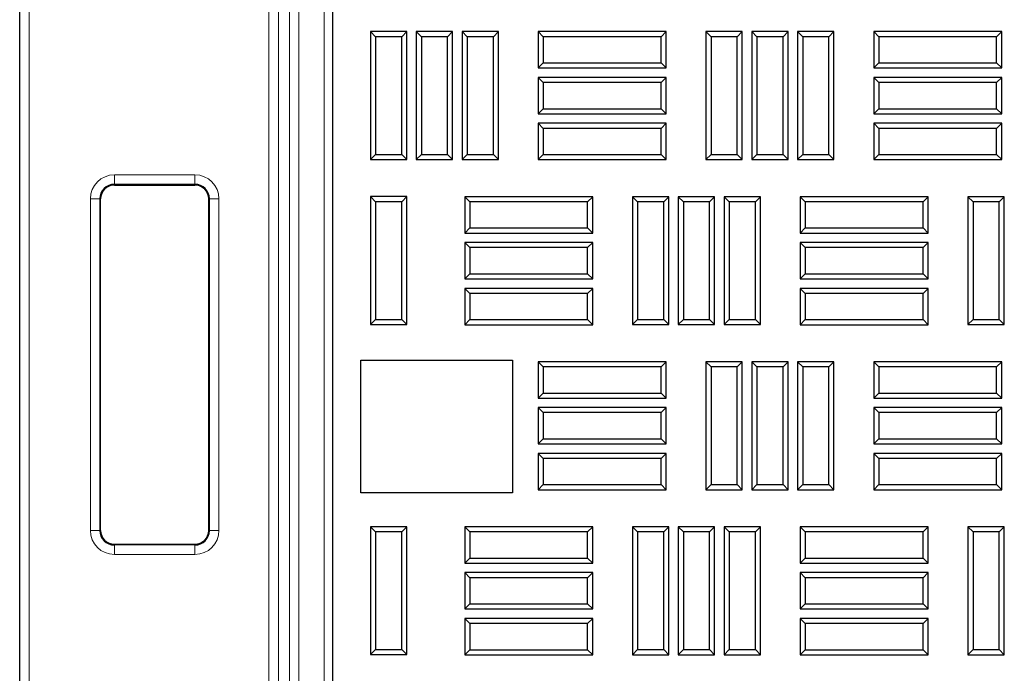
# Model space of a CAD drawing. Units: millimetres. Extents: x 0 to 420, y 0 to 297.
# Drawn here: x 88 to 105, y 195 to 206 of the extents above; entities that cross this region are included whole.
import ezdxf

# ---------------------------------------------------------------- set-up
doc = ezdxf.new("R2010")
doc.units = ezdxf.units.MM

msp = doc.modelspace()

# ---------------------------------------------------------------- linework, layer by layer
at = {"color": 7, "linetype": 'Continuous', "lineweight": 25}
for p, q in [((93.30839, 212.30739), (93.30839, 156.47405)), ((87.80839, 158.46487), (87.80839, 211.49259)), ((94.06412, 205.74582), (93.97481, 205.83514)), ((93.97481, 205.83514), (93.97481, 203.58514)), ((94.61397, 205.83514), (93.97481, 205.83514)), ((94.52466, 205.74582), (94.61397, 205.83514)), ((94.61397, 203.58514), (94.61397, 205.83514)), ((94.86996, 205.74582), (94.78064, 205.83514)), ((94.78064, 205.83514), (94.78064, 203.58514)), ((95.41981, 205.83514), (94.78064, 205.83514)), ((95.33049, 205.74582), (95.41981, 205.83514)), ((95.41981, 203.58514), (95.41981, 205.83514)), ((95.67579, 205.74582), (95.58647, 205.83514)), ((95.58647, 205.83514), (95.58647, 203.58514)), ((96.22564, 205.83514), (95.58647, 205.83514)), ((96.13632, 205.74582), (96.22564, 205.83514)), ((96.22564, 203.58514), (96.22564, 205.83514)), ((97.01387, 205.74582), (96.92456, 205.83514)), ((96.92456, 205.83514), (96.92456, 205.19597)), ((99.17456, 205.83514), (96.92456, 205.83514)), ((99.08524, 205.74582), (99.17456, 205.83514)), ((99.17456, 205.19597), (99.17456, 205.83514)), ((99.96221, 205.74582), (99.87289, 205.83514)), ((99.87289, 205.83514), (99.87289, 203.58514)), ((100.51206, 205.83514), (99.87289, 205.83514)), ((100.42274, 205.74582), (100.51206, 205.83514)), ((100.51206, 203.58514), (100.51206, 205.83514)), ((100.76804, 205.74582), (100.67872, 205.83514)), ((100.67872, 205.83514), (100.67872, 203.58514)), ((101.31789, 205.83514), (100.67872, 205.83514)), ((101.22857, 205.74582), (101.31789, 205.83514)), ((101.31789, 203.58514), (101.31789, 205.83514)), ((101.57387, 205.74582), (101.48456, 205.83514)), ((101.48456, 205.83514), (101.48456, 203.58514)), ((102.12372, 205.83514), (101.48456, 205.83514)), ((102.03441, 205.74582), (102.12372, 205.83514)), ((102.12372, 203.58514), (102.12372, 205.83514)), ((102.91196, 205.74582), (102.82264, 205.83514)), ((102.82264, 205.83514), (102.82264, 205.19597)), ((105.07264, 205.83514), (102.82264, 205.83514)), ((104.98332, 205.74582), (105.07264, 205.83514)), ((105.07264, 205.19597), (105.07264, 205.83514)), ((94.06412, 205.74582), (94.06412, 203.67445)), ((94.52466, 205.74582), (94.06412, 205.74582)), ((94.52466, 203.67445), (94.52466, 205.74582)), ((94.86996, 205.74582), (94.86996, 203.67445)), ((95.33049, 205.74582), (94.86996, 205.74582)), ((95.33049, 203.67445), (95.33049, 205.74582)), ((95.67579, 205.74582), (95.67579, 203.67445)), ((96.13632, 205.74582), (95.67579, 205.74582)), ((96.13632, 203.67445), (96.13632, 205.74582)), ((97.01387, 205.74582), (97.01387, 205.28529)), ((99.08524, 205.74582), (97.01387, 205.74582)), ((99.08524, 205.28529), (99.08524, 205.74582)), ((99.96221, 205.74582), (99.96221, 203.67445)), ((100.42274, 205.74582), (99.96221, 205.74582)), ((100.42274, 203.67445), (100.42274, 205.74582)), ((100.76804, 205.74582), (100.76804, 203.67445)), ((101.22857, 205.74582), (100.76804, 205.74582)), ((101.22857, 203.67445), (101.22857, 205.74582)), ((101.57387, 205.74582), (101.57387, 203.67445)), ((102.03441, 205.74582), (101.57387, 205.74582)), ((102.03441, 203.67445), (102.03441, 205.74582)), ((102.91196, 205.74582), (102.91196, 205.28529)), ((104.98332, 205.74582), (102.91196, 205.74582)), ((104.98332, 205.28529), (104.98332, 205.74582)), ((97.01387, 205.28529), (96.92456, 205.19597)), ((96.92456, 205.19597), (99.17456, 205.19597)), ((97.01387, 205.28529), (99.08524, 205.28529)), ((99.08524, 205.28529), (99.17456, 205.19597)), ((102.91196, 205.28529), (102.82264, 205.19597)), ((102.82264, 205.19597), (105.07264, 205.19597)), ((102.91196, 205.28529), (104.98332, 205.28529)), ((104.98332, 205.28529), (105.07264, 205.19597)), ((97.01387, 204.93999), (96.92456, 205.0293)), ((96.92456, 205.0293), (96.92456, 204.39014)), ((99.17456, 205.0293), (96.92456, 205.0293)), ((99.08524, 204.93999), (99.17456, 205.0293)), ((99.17456, 204.39014), (99.17456, 205.0293)), ((102.91196, 204.93999), (102.82264, 205.0293)), ((102.82264, 205.0293), (102.82264, 204.39014)), ((105.07264, 205.0293), (102.82264, 205.0293)), ((104.98332, 204.93999), (105.07264, 205.0293)), ((105.07264, 204.39014), (105.07264, 205.0293)), ((97.01387, 204.93999), (97.01387, 204.47945)), ((99.08524, 204.93999), (97.01387, 204.93999)), ((99.08524, 204.47945), (99.08524, 204.93999)), ((102.91196, 204.93999), (102.91196, 204.47945)), ((104.98332, 204.93999), (102.91196, 204.93999)), ((104.98332, 204.47945), (104.98332, 204.93999)), ((97.01387, 204.47945), (96.92456, 204.39014)), ((97.01387, 204.47945), (99.08524, 204.47945)), ((99.08524, 204.47945), (99.17456, 204.39014)), ((102.91196, 204.47945), (102.82264, 204.39014)), ((102.91196, 204.47945), (104.98332, 204.47945)), ((104.98332, 204.47945), (105.07264, 204.39014)), ((96.92456, 204.39014), (99.17456, 204.39014)), ((102.82264, 204.39014), (105.07264, 204.39014)), ((97.01387, 204.13415), (96.92456, 204.22347)), ((96.92456, 204.22347), (96.92456, 203.5843)), ((99.17456, 204.22347), (96.92456, 204.22347)), ((97.01387, 204.13415), (97.01387, 203.67362)), ((99.08524, 204.13415), (97.01387, 204.13415)), ((99.08524, 204.13415), (99.17456, 204.22347)), ((99.08524, 203.67362), (99.08524, 204.13415)), ((99.17456, 203.5843), (99.17456, 204.22347)), ((102.91196, 204.13415), (102.82264, 204.22347)), ((102.82264, 204.22347), (102.82264, 203.5843)), ((105.07264, 204.22347), (102.82264, 204.22347)), ((102.91196, 204.13415), (102.91196, 203.67362)), ((104.98332, 204.13415), (102.91196, 204.13415)), ((104.98332, 204.13415), (105.07264, 204.22347)), ((104.98332, 203.67362), (104.98332, 204.13415)), ((105.07264, 203.5843), (105.07264, 204.22347)), ((94.06412, 203.67445), (93.97481, 203.58514)), ((93.97481, 203.58514), (94.61397, 203.58514)), ((94.06412, 203.67445), (94.52466, 203.67445)), ((94.52466, 203.67445), (94.61397, 203.58514)), ((94.86996, 203.67445), (94.78064, 203.58514)), ((94.78064, 203.58514), (95.41981, 203.58514)), ((94.86996, 203.67445), (95.33049, 203.67445)), ((95.33049, 203.67445), (95.41981, 203.58514)), ((95.67579, 203.67445), (95.58647, 203.58514)), ((95.58647, 203.58514), (96.22564, 203.58514)), ((95.67579, 203.67445), (96.13632, 203.67445)), ((96.13632, 203.67445), (96.22564, 203.58514)), ((97.01387, 203.67362), (96.92456, 203.5843)), ((96.92456, 203.5843), (99.17456, 203.5843)), ((97.01387, 203.67362), (99.08524, 203.67362)), ((99.08524, 203.67362), (99.17456, 203.5843)), ((99.96221, 203.67445), (99.87289, 203.58514)), ((99.87289, 203.58514), (100.51206, 203.58514)), ((99.96221, 203.67445), (100.42274, 203.67445)), ((100.42274, 203.67445), (100.51206, 203.58514)), ((100.76804, 203.67445), (100.67872, 203.58514)), ((100.67872, 203.58514), (101.31789, 203.58514)), ((100.76804, 203.67445), (101.22857, 203.67445)), ((101.22857, 203.67445), (101.31789, 203.58514)), ((101.57387, 203.67445), (101.48456, 203.58514)), ((101.48456, 203.58514), (102.12372, 203.58514)), ((101.57387, 203.67445), (102.03441, 203.67445)), ((102.03441, 203.67445), (102.12372, 203.58514)), ((102.91196, 203.67362), (102.82264, 203.5843)), ((102.82264, 203.5843), (105.07264, 203.5843)), ((102.91196, 203.67362), (104.98332, 203.67362)), ((104.98332, 203.67362), (105.07264, 203.5843)), ((89.4728, 203.13749), (90.88947, 203.13749)), ((89.23071, 197.06206), (89.23071, 202.8954)), ((91.13156, 197.06206), (91.13156, 202.8954)), ((94.06437, 202.8439), (93.97506, 202.93322)), ((94.61422, 202.93322), (93.97506, 202.93322)), ((93.97506, 202.93322), (93.97506, 200.68322)), ((94.52491, 202.8439), (94.61422, 202.93322)), ((94.61422, 200.68322), (94.61422, 202.93322)), ((95.72221, 202.84249), (95.63289, 202.9318)), ((97.88289, 202.9318), (95.63289, 202.9318)), ((95.63289, 202.9318), (95.63289, 202.29264)), ((97.79357, 202.84249), (97.88289, 202.9318)), ((97.88289, 202.29264), (97.88289, 202.9318)), ((98.67054, 202.84332), (98.58122, 202.93264)), ((98.58122, 202.93264), (98.58122, 200.68264)), ((99.22039, 202.93264), (98.58122, 202.93264)), ((99.13107, 202.84332), (99.22039, 202.93264)), ((99.22039, 200.68264), (99.22039, 202.93264)), ((99.47637, 202.84332), (99.38706, 202.93264)), ((100.02622, 202.93264), (99.38706, 202.93264)), ((99.38706, 202.93264), (99.38706, 200.68264)), ((99.93691, 202.84332), (100.02622, 202.93264)), ((100.02622, 200.68264), (100.02622, 202.93264)), ((100.28221, 202.84332), (100.19289, 202.93264)), ((100.83206, 202.93264), (100.19289, 202.93264)), ((100.19289, 202.93264), (100.19289, 200.68264)), ((100.74274, 202.84332), (100.83206, 202.93264)), ((100.83206, 200.68264), (100.83206, 202.93264)), ((101.62029, 202.84249), (101.53097, 202.9318)), ((101.53097, 202.9318), (101.53097, 202.29264)), ((103.78097, 202.9318), (101.53097, 202.9318)), ((103.69166, 202.84249), (103.78097, 202.9318)), ((103.78097, 202.29264), (103.78097, 202.9318)), ((104.56862, 202.84332), (104.47931, 202.93264)), ((105.11847, 202.93264), (104.47931, 202.93264)), ((104.47931, 202.93264), (104.47931, 200.68264)), ((105.02916, 202.84332), (105.11847, 202.93264)), ((105.11847, 200.68264), (105.11847, 202.93264)), ((94.52491, 202.8439), (94.06437, 202.8439)), ((94.06437, 202.8439), (94.06437, 200.77254)), ((94.52491, 200.77254), (94.52491, 202.8439)), ((97.79357, 202.84249), (95.72221, 202.84249)), ((95.72221, 202.84249), (95.72221, 202.38195)), ((97.79357, 202.38195), (97.79357, 202.84249)), ((98.67054, 202.84332), (98.67054, 200.77195)), ((99.13107, 202.84332), (98.67054, 202.84332)), ((99.13107, 200.77195), (99.13107, 202.84332)), ((99.93691, 202.84332), (99.47637, 202.84332)), ((99.47637, 202.84332), (99.47637, 200.77195)), ((99.93691, 200.77195), (99.93691, 202.84332)), ((100.74274, 202.84332), (100.28221, 202.84332)), ((100.28221, 202.84332), (100.28221, 200.77195)), ((100.74274, 200.77195), (100.74274, 202.84332)), ((101.62029, 202.84249), (101.62029, 202.38195)), ((103.69166, 202.84249), (101.62029, 202.84249)), ((103.69166, 202.38195), (103.69166, 202.84249)), ((105.02916, 202.84332), (104.56862, 202.84332)), ((104.56862, 202.84332), (104.56862, 200.77195)), ((105.02916, 200.77195), (105.02916, 202.84332)), ((95.72221, 202.38195), (95.63289, 202.29264)), ((95.72221, 202.38195), (97.79357, 202.38195)), ((97.79357, 202.38195), (97.88289, 202.29264)), ((101.62029, 202.38195), (101.53097, 202.29264)), ((101.62029, 202.38195), (103.69166, 202.38195)), ((103.69166, 202.38195), (103.78097, 202.29264)), ((95.63289, 202.29264), (97.88289, 202.29264)), ((101.53097, 202.29264), (103.78097, 202.29264)), ((95.72221, 202.03665), (95.63289, 202.12597)), ((95.63289, 202.12597), (95.63289, 201.4868)), ((97.88289, 202.12597), (95.63289, 202.12597)), ((95.72221, 202.03665), (95.72221, 201.57612)), ((97.79357, 202.03665), (95.72221, 202.03665)), ((97.79357, 202.03665), (97.88289, 202.12597)), ((97.79357, 201.57612), (97.79357, 202.03665)), ((97.88289, 201.4868), (97.88289, 202.12597)), ((101.62029, 202.03665), (101.53097, 202.12597)), ((101.53097, 202.12597), (101.53097, 201.4868)), ((103.78097, 202.12597), (101.53097, 202.12597)), ((103.69166, 202.03665), (101.62029, 202.03665)), ((101.62029, 202.03665), (101.62029, 201.57612)), ((103.69166, 202.03665), (103.78097, 202.12597)), ((103.69166, 201.57612), (103.69166, 202.03665)), ((103.78097, 201.4868), (103.78097, 202.12597)), ((95.72221, 201.57612), (95.63289, 201.4868)), ((95.72221, 201.57612), (97.79357, 201.57612)), ((97.79357, 201.57612), (97.88289, 201.4868)), ((101.62029, 201.57612), (101.53097, 201.4868)), ((101.62029, 201.57612), (103.69166, 201.57612)), ((103.69166, 201.57612), (103.78097, 201.4868)), ((95.63289, 201.4868), (97.88289, 201.4868)), ((95.72221, 201.23082), (95.63289, 201.32014)), ((95.63289, 201.32014), (95.63289, 200.68097)), ((97.88289, 201.32014), (95.63289, 201.32014)), ((97.79357, 201.23082), (97.88289, 201.32014)), ((97.88289, 200.68097), (97.88289, 201.32014)), ((101.53097, 201.4868), (103.78097, 201.4868)), ((101.62029, 201.23082), (101.53097, 201.32014)), ((101.53097, 201.32014), (101.53097, 200.68097)), ((103.78097, 201.32014), (101.53097, 201.32014)), ((103.69166, 201.23082), (103.78097, 201.32014)), ((103.78097, 200.68097), (103.78097, 201.32014)), ((95.72221, 201.23082), (95.72221, 200.77029)), ((97.79357, 201.23082), (95.72221, 201.23082)), ((97.79357, 200.77029), (97.79357, 201.23082)), ((101.62029, 201.23082), (101.62029, 200.77029)), ((103.69166, 201.23082), (101.62029, 201.23082)), ((103.69166, 200.77029), (103.69166, 201.23082)), ((94.06437, 200.77254), (93.97506, 200.68322)), ((93.97506, 200.68322), (94.61422, 200.68322)), ((94.06437, 200.77254), (94.52491, 200.77254)), ((94.52491, 200.77254), (94.61422, 200.68322)), ((95.72221, 200.77029), (95.63289, 200.68097)), ((95.63289, 200.68097), (97.88289, 200.68097)), ((95.72221, 200.77029), (97.79357, 200.77029)), ((97.79357, 200.77029), (97.88289, 200.68097)), ((98.67054, 200.77195), (98.58122, 200.68264)), ((98.58122, 200.68264), (99.22039, 200.68264)), ((98.67054, 200.77195), (99.13107, 200.77195)), ((99.13107, 200.77195), (99.22039, 200.68264)), ((99.47637, 200.77195), (99.38706, 200.68264)), ((99.38706, 200.68264), (100.02622, 200.68264)), ((99.47637, 200.77195), (99.93691, 200.77195)), ((99.93691, 200.77195), (100.02622, 200.68264)), ((100.28221, 200.77195), (100.19289, 200.68264)), ((100.19289, 200.68264), (100.83206, 200.68264)), ((100.28221, 200.77195), (100.74274, 200.77195)), ((100.74274, 200.77195), (100.83206, 200.68264)), ((101.62029, 200.77029), (101.53097, 200.68097)), ((101.53097, 200.68097), (103.78097, 200.68097)), ((101.62029, 200.77029), (103.69166, 200.77029)), ((103.69166, 200.77029), (103.78097, 200.68097)), ((104.56862, 200.77195), (104.47931, 200.68264)), ((104.47931, 200.68264), (105.11847, 200.68264)), ((104.56862, 200.77195), (105.02916, 200.77195)), ((105.02916, 200.77195), (105.11847, 200.68264)), ((93.80839, 200.05739), (96.47506, 200.05739)), ((93.80839, 197.72405), (93.80839, 200.05739)), ((96.47506, 200.05739), (96.47506, 197.72405)), ((97.01387, 199.94024), (96.92456, 200.02955)), ((96.92456, 200.02955), (96.92456, 199.39039)), ((99.17456, 200.02955), (96.92456, 200.02955)), ((97.01387, 199.94024), (97.01387, 199.4797)), ((99.08524, 199.94024), (97.01387, 199.94024)), ((99.08524, 199.94024), (99.17456, 200.02955)), ((99.08524, 199.4797), (99.08524, 199.94024)), ((99.17456, 199.39039), (99.17456, 200.02955)), ((99.96221, 199.94024), (99.87289, 200.02955)), ((100.51206, 200.02955), (99.87289, 200.02955)), ((99.87289, 200.02955), (99.87289, 197.77955)), ((99.96221, 199.94024), (99.96221, 197.86887)), ((100.42274, 199.94024), (99.96221, 199.94024)), ((100.42274, 199.94024), (100.51206, 200.02955)), ((100.42274, 197.86887), (100.42274, 199.94024)), ((100.51206, 197.77955), (100.51206, 200.02955)), ((100.76804, 199.94024), (100.67872, 200.02955)), ((100.67872, 200.02955), (100.67872, 197.77955)), ((101.31789, 200.02955), (100.67872, 200.02955)), ((100.76804, 199.94024), (100.76804, 197.86887)), ((101.22857, 199.94024), (100.76804, 199.94024)), ((101.22857, 199.94024), (101.31789, 200.02955)), ((101.22857, 197.86887), (101.22857, 199.94024)), ((101.31789, 197.77955), (101.31789, 200.02955)), ((101.57387, 199.94024), (101.48456, 200.02955)), ((102.12372, 200.02955), (101.48456, 200.02955)), ((101.48456, 200.02955), (101.48456, 197.77955)), ((102.03441, 199.94024), (101.57387, 199.94024)), ((101.57387, 199.94024), (101.57387, 197.86887)), ((102.03441, 199.94024), (102.12372, 200.02955)), ((102.03441, 197.86887), (102.03441, 199.94024)), ((102.12372, 197.77955), (102.12372, 200.02955)), ((102.91196, 199.94024), (102.82264, 200.02955)), ((102.82264, 200.02955), (102.82264, 199.39039)), ((105.07264, 200.02955), (102.82264, 200.02955)), ((102.91196, 199.94024), (102.91196, 199.4797)), ((104.98332, 199.94024), (102.91196, 199.94024)), ((104.98332, 199.94024), (105.07264, 200.02955)), ((104.98332, 199.4797), (104.98332, 199.94024)), ((105.07264, 199.39039), (105.07264, 200.02955)), ((97.01387, 199.4797), (96.92456, 199.39039)), ((97.01387, 199.4797), (99.08524, 199.4797)), ((99.08524, 199.4797), (99.17456, 199.39039)), ((102.91196, 199.4797), (102.82264, 199.39039)), ((102.91196, 199.4797), (104.98332, 199.4797)), ((104.98332, 199.4797), (105.07264, 199.39039)), ((96.92456, 199.39039), (99.17456, 199.39039)), ((102.82264, 199.39039), (105.07264, 199.39039)), ((97.01387, 199.1344), (96.92456, 199.22372)), ((99.17456, 199.22372), (96.92456, 199.22372)), ((96.92456, 199.22372), (96.92456, 198.58455)), ((99.08524, 199.1344), (97.01387, 199.1344)), ((97.01387, 199.1344), (97.01387, 198.67387)), ((99.08524, 199.1344), (99.17456, 199.22372)), ((99.08524, 198.67387), (99.08524, 199.1344)), ((99.17456, 198.58455), (99.17456, 199.22372)), ((102.91196, 199.1344), (102.82264, 199.22372)), ((102.82264, 199.22372), (102.82264, 198.58455)), ((105.07264, 199.22372), (102.82264, 199.22372)), ((102.91196, 199.1344), (102.91196, 198.67387)), ((104.98332, 199.1344), (102.91196, 199.1344)), ((104.98332, 199.1344), (105.07264, 199.22372)), ((104.98332, 198.67387), (104.98332, 199.1344)), ((105.07264, 198.58455), (105.07264, 199.22372)), ((97.01387, 198.67387), (96.92456, 198.58455)), ((96.92456, 198.58455), (99.17456, 198.58455)), ((97.01387, 198.67387), (99.08524, 198.67387)), ((99.08524, 198.67387), (99.17456, 198.58455)), ((102.91196, 198.67387), (102.82264, 198.58455)), ((102.82264, 198.58455), (105.07264, 198.58455)), ((102.91196, 198.67387), (104.98332, 198.67387)), ((104.98332, 198.67387), (105.07264, 198.58455)), ((97.01387, 198.32857), (96.92456, 198.41789)), ((99.17456, 198.41789), (96.92456, 198.41789)), ((96.92456, 198.41789), (96.92456, 197.77872)), ((99.08524, 198.32857), (99.17456, 198.41789)), ((99.17456, 197.77872), (99.17456, 198.41789)), ((102.91196, 198.32857), (102.82264, 198.41789)), ((102.82264, 198.41789), (102.82264, 197.77872)), ((105.07264, 198.41789), (102.82264, 198.41789)), ((104.98332, 198.32857), (105.07264, 198.41789)), ((105.07264, 197.77872), (105.07264, 198.41789)), ((99.08524, 198.32857), (97.01387, 198.32857)), ((97.01387, 198.32857), (97.01387, 197.86804)), ((99.08524, 197.86804), (99.08524, 198.32857)), ((102.91196, 198.32857), (102.91196, 197.86804)), ((104.98332, 198.32857), (102.91196, 198.32857)), ((104.98332, 197.86804), (104.98332, 198.32857)), ((97.01387, 197.86804), (96.92456, 197.77872)), ((97.01387, 197.86804), (99.08524, 197.86804)), ((99.08524, 197.86804), (99.17456, 197.77872)), ((99.96221, 197.86887), (99.87289, 197.77955)), ((99.96221, 197.86887), (100.42274, 197.86887)), ((100.42274, 197.86887), (100.51206, 197.77955)), ((100.76804, 197.86887), (100.67872, 197.77955)), ((100.76804, 197.86887), (101.22857, 197.86887)), ((101.22857, 197.86887), (101.31789, 197.77955)), ((101.57387, 197.86887), (101.48456, 197.77955)), ((101.57387, 197.86887), (102.03441, 197.86887)), ((102.03441, 197.86887), (102.12372, 197.77955)), ((102.91196, 197.86804), (102.82264, 197.77872)), ((102.91196, 197.86804), (104.98332, 197.86804)), ((104.98332, 197.86804), (105.07264, 197.77872)), ((96.47506, 197.72405), (93.80839, 197.72405)), ((96.92456, 197.77872), (99.17456, 197.77872)), ((99.87289, 197.77955), (100.51206, 197.77955)), ((100.67872, 197.77955), (101.31789, 197.77955)), ((101.48456, 197.77955), (102.12372, 197.77955)), ((102.82264, 197.77872), (105.07264, 197.77872)), ((94.06437, 197.0389), (93.97506, 197.12822)), ((93.97506, 197.12822), (93.97506, 194.87822)), ((94.61422, 197.12822), (93.97506, 197.12822)), ((94.06437, 197.0389), (94.06437, 194.96754)), ((94.52491, 197.0389), (94.06437, 197.0389)), ((94.52491, 197.0389), (94.61422, 197.12822)), ((94.52491, 194.96754), (94.52491, 197.0389)), ((94.61422, 194.87822), (94.61422, 197.12822)), ((95.72221, 197.0369), (95.63289, 197.12622)), ((97.88289, 197.12622), (95.63289, 197.12622)), ((95.63289, 197.12622), (95.63289, 196.48705)), ((97.79357, 197.0369), (95.72221, 197.0369)), ((95.72221, 197.0369), (95.72221, 196.57637)), ((97.79357, 197.0369), (97.88289, 197.12622)), ((97.79357, 196.57637), (97.79357, 197.0369)), ((97.88289, 196.48705), (97.88289, 197.12622)), ((98.67054, 197.03774), (98.58122, 197.12705)), ((99.22039, 197.12705), (98.58122, 197.12705)), ((98.58122, 197.12705), (98.58122, 194.87705)), ((98.67054, 197.03774), (98.67054, 194.96637)), ((99.13107, 197.03774), (98.67054, 197.03774)), ((99.13107, 197.03774), (99.22039, 197.12705)), ((99.13107, 194.96637), (99.13107, 197.03774)), ((99.22039, 194.87705), (99.22039, 197.12705)), ((99.47637, 197.03774), (99.38706, 197.12705)), ((100.02622, 197.12705), (99.38706, 197.12705)), ((99.38706, 197.12705), (99.38706, 194.87705)), ((99.47637, 197.03774), (99.47637, 194.96637)), ((99.93691, 197.03774), (99.47637, 197.03774)), ((99.93691, 197.03774), (100.02622, 197.12705)), ((99.93691, 194.96637), (99.93691, 197.03774)), ((100.02622, 194.87705), (100.02622, 197.12705)), ((100.28221, 197.03774), (100.19289, 197.12705)), ((100.83206, 197.12705), (100.19289, 197.12705)), ((100.19289, 197.12705), (100.19289, 194.87705)), ((100.74274, 197.03774), (100.28221, 197.03774)), ((100.28221, 197.03774), (100.28221, 194.96637)), ((100.74274, 197.03774), (100.83206, 197.12705)), ((100.74274, 194.96637), (100.74274, 197.03774)), ((100.83206, 194.87705), (100.83206, 197.12705)), ((101.62029, 197.0369), (101.53097, 197.12622)), ((103.78097, 197.12622), (101.53097, 197.12622)), ((101.53097, 197.12622), (101.53097, 196.48705)), ((103.69166, 197.0369), (101.62029, 197.0369)), ((101.62029, 197.0369), (101.62029, 196.57637)), ((103.69166, 197.0369), (103.78097, 197.12622)), ((103.69166, 196.57637), (103.69166, 197.0369)), ((103.78097, 196.48705), (103.78097, 197.12622)), ((104.56862, 197.03774), (104.47931, 197.12705)), ((105.11847, 197.12705), (104.47931, 197.12705)), ((104.47931, 197.12705), (104.47931, 194.87705)), ((104.56862, 197.03774), (104.56862, 194.96637)), ((105.02916, 197.03774), (104.56862, 197.03774)), ((105.02916, 197.03774), (105.11847, 197.12705)), ((105.02916, 194.96637), (105.02916, 197.03774)), ((105.11847, 194.87705), (105.11847, 197.12705)), ((89.4728, 196.81997), (90.88947, 196.81997)), ((95.72221, 196.57637), (95.63289, 196.48705)), ((95.63289, 196.48705), (97.88289, 196.48705)), ((95.72221, 196.57637), (97.79357, 196.57637)), ((97.79357, 196.57637), (97.88289, 196.48705)), ((101.62029, 196.57637), (101.53097, 196.48705)), ((101.53097, 196.48705), (103.78097, 196.48705)), ((101.62029, 196.57637), (103.69166, 196.57637)), ((103.69166, 196.57637), (103.78097, 196.48705)), ((95.72221, 196.23107), (95.63289, 196.32039)), ((95.63289, 196.32039), (95.63289, 195.68122)), ((97.88289, 196.32039), (95.63289, 196.32039)), ((97.79357, 196.23107), (97.88289, 196.32039)), ((97.88289, 195.68122), (97.88289, 196.32039)), ((101.62029, 196.23107), (101.53097, 196.32039)), ((103.78097, 196.32039), (101.53097, 196.32039)), ((101.53097, 196.32039), (101.53097, 195.68122)), ((103.69166, 196.23107), (103.78097, 196.32039)), ((103.78097, 195.68122), (103.78097, 196.32039)), ((95.72221, 196.23107), (95.72221, 195.77054)), ((97.79357, 196.23107), (95.72221, 196.23107)), ((97.79357, 195.77054), (97.79357, 196.23107)), ((103.69166, 196.23107), (101.62029, 196.23107)), ((101.62029, 196.23107), (101.62029, 195.77054)), ((103.69166, 195.77054), (103.69166, 196.23107)), ((95.72221, 195.77054), (95.63289, 195.68122)), ((95.63289, 195.68122), (97.88289, 195.68122)), ((95.72221, 195.77054), (97.79357, 195.77054)), ((97.79357, 195.77054), (97.88289, 195.68122)), ((101.62029, 195.77054), (101.53097, 195.68122)), ((101.53097, 195.68122), (103.78097, 195.68122)), ((101.62029, 195.77054), (103.69166, 195.77054)), ((103.69166, 195.77054), (103.78097, 195.68122)), ((95.72221, 195.42524), (95.63289, 195.51455)), ((95.63289, 195.51455), (95.63289, 194.87539)), ((97.88289, 195.51455), (95.63289, 195.51455)), ((97.79357, 195.42524), (97.88289, 195.51455)), ((97.88289, 194.87539), (97.88289, 195.51455)), ((101.62029, 195.42524), (101.53097, 195.51455)), ((103.78097, 195.51455), (101.53097, 195.51455)), ((101.53097, 195.51455), (101.53097, 194.87539)), ((103.69166, 195.42524), (103.78097, 195.51455)), ((103.78097, 194.87539), (103.78097, 195.51455)), ((95.72221, 195.42524), (95.72221, 194.9647)), ((97.79357, 195.42524), (95.72221, 195.42524)), ((97.79357, 194.9647), (97.79357, 195.42524)), ((103.69166, 195.42524), (101.62029, 195.42524)), ((101.62029, 195.42524), (101.62029, 194.9647)), ((103.69166, 194.9647), (103.69166, 195.42524)), ((94.06437, 194.96754), (93.97506, 194.87822)), ((94.06437, 194.96754), (94.52491, 194.96754)), ((94.52491, 194.96754), (94.61422, 194.87822)), ((95.72221, 194.9647), (95.63289, 194.87539)), ((95.72221, 194.9647), (97.79357, 194.9647)), ((97.79357, 194.9647), (97.88289, 194.87539)), ((98.67054, 194.96637), (98.58122, 194.87705)), ((98.67054, 194.96637), (99.13107, 194.96637)), ((99.13107, 194.96637), (99.22039, 194.87705)), ((99.47637, 194.96637), (99.38706, 194.87705)), ((99.47637, 194.96637), (99.93691, 194.96637)), ((99.93691, 194.96637), (100.02622, 194.87705)), ((100.28221, 194.96637), (100.19289, 194.87705)), ((100.28221, 194.96637), (100.74274, 194.96637)), ((100.74274, 194.96637), (100.83206, 194.87705)), ((101.62029, 194.9647), (101.53097, 194.87539)), ((101.62029, 194.9647), (103.69166, 194.9647)), ((103.69166, 194.9647), (103.78097, 194.87539)), ((104.56862, 194.96637), (104.47931, 194.87705)), ((104.56862, 194.96637), (105.02916, 194.96637)), ((105.02916, 194.96637), (105.11847, 194.87705)), ((93.97506, 194.87822), (94.61422, 194.87822)), ((95.63289, 194.87539), (97.88289, 194.87539)), ((98.58122, 194.87705), (99.22039, 194.87705)), ((99.38706, 194.87705), (100.02622, 194.87705)), ((100.19289, 194.87705), (100.83206, 194.87705)), ((101.53097, 194.87539), (103.78097, 194.87539)), ((104.47931, 194.87705), (105.11847, 194.87705))]:
    msp.add_line(p, q, dxfattribs=at)
at = {"color": 8, "linetype": 'Continuous', "lineweight": 18}
for p, q in [((92.54963, 156.66595), (92.54963, 212.16267)), ((92.71624, 212.16267), (92.71624, 156.66595)), ((93.159, 156.66595), (93.159, 212.16267)), ((87.97506, 211.49259), (87.97506, 158.46487)), ((92.19077, 185.6353), (92.19077, 211.49259)), ((92.35737, 211.49259), (92.35737, 185.6353)), ((89.4728, 203.31731), (90.88947, 203.31731)), ((89.4728, 203.1507), (89.4728, 203.31731)), ((90.88947, 203.1507), (90.88947, 203.31731)), ((90.88947, 203.1507), (89.4728, 203.1507)), ((89.4728, 203.1507), (89.4728, 203.13749)), ((90.88947, 203.13749), (90.88947, 203.1507)), ((89.05089, 197.06206), (89.05089, 202.8954)), ((89.05089, 202.8954), (89.2175, 202.8954)), ((89.2175, 202.8954), (89.2175, 197.06206)), ((89.23071, 202.8954), (89.2175, 202.8954)), ((91.14477, 202.8954), (91.13156, 202.8954)), ((91.14477, 202.8954), (91.31138, 202.8954)), ((91.14477, 197.06206), (91.14477, 202.8954)), ((91.31138, 202.8954), (91.31138, 197.06206)), ((89.05089, 197.06206), (89.2175, 197.06206)), ((89.2175, 197.06206), (89.23071, 197.06206)), ((91.13156, 197.06206), (91.14477, 197.06206)), ((91.14477, 197.06206), (91.31138, 197.06206)), ((89.4728, 196.81997), (89.4728, 196.80676)), ((90.88947, 196.80676), (90.88947, 196.81997)), ((89.4728, 196.64015), (89.4728, 196.80676)), ((89.4728, 196.80676), (90.88947, 196.80676)), ((90.88947, 196.64015), (90.88947, 196.80676)), ((90.88947, 196.64015), (89.4728, 196.64015))]:
    msp.add_line(p, q, dxfattribs=at)
for centre, start, end in [((89.4728, 202.8954), 90, 180), ((90.88947, 202.8954), 360, 90), ((89.4728, 197.06206), 180, 270), ((90.88947, 197.06206), 270, 0)]:
    msp.add_arc(centre, 0.42191, start, end, dxfattribs=at)
at = {"color": 7, "linetype": 'Continuous', "lineweight": 25}
for centre, radius, start, end in [((89.4728, 202.8954), 0.2553, 90, 180), ((89.4728, 202.8954), 0.24209, 90, 180), ((90.88947, 202.8954), 0.2553, 360, 90), ((90.88947, 202.8954), 0.24209, 360, 90), ((89.4728, 197.06206), 0.2553, 180, 270), ((89.4728, 197.06206), 0.24209, 180, 270), ((90.88947, 197.06206), 0.2553, 270, 360), ((90.88947, 197.06206), 0.24209, 270, 360)]:
    msp.add_arc(centre, radius, start, end, dxfattribs=at)

doc.saveas('drawing.dxf')
